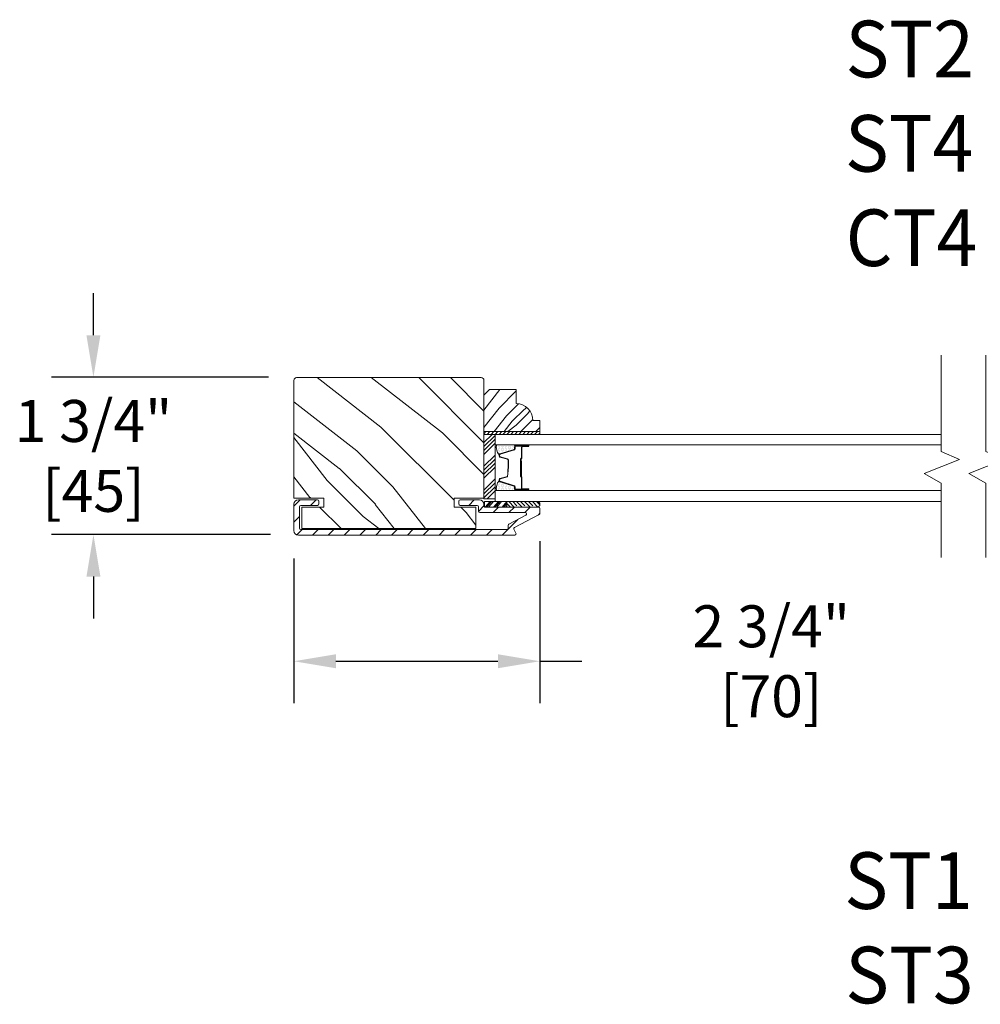
# Model space of a CAD drawing. Units: inches. Extents: x 74 to 678, y 160 to 611.
# Drawn here: x 657 to 668, y 174 to 185 of the extents above; entities that cross this region are included whole.
import ezdxf

# ---------------------------------------------------------------- set-up
doc = ezdxf.new("R2010")
doc.units = ezdxf.units.IN
doc.header["$MEASUREMENT"] = 0
doc.layers.add('detail', color=7, linetype='Continuous', lineweight=5)
doc.layers.add('DIM', color=10, linetype='Continuous', lineweight=5)
doc.styles.add('ROMANS', font='romans', dxfattribs={"width": 0.75})
doc.styles.add('SIMPLEX', font='SIMPLEX.shx', dxfattribs={"width": 0.75})
doc.dimstyles.new('Eagle 1', dxfattribs={"dimscale": 2.5, "dimtxt": 0.09375, "dimasz": 0.09375, "dimexe": 0.094, "dimexo": 0.0625, "dimgap": 0.09375, "dimtad": 0, "dimdec": 5, "dimzin": 4, "dimdsep": 46, "dimlunit": 5, "dimtxsty": 'SIMPLEX', "dimcen": 0, "dimadec": 0, "dimazin": 0, "dimtfac": 1, "dimtdec": 5, "dimtix": 1, "dimtofl": 0, "dimtmove": 0, "dimatfit": 3, "dimfxl": 0, "dimfrac": 2, "dimtolj": 1, "dimtzin": 4, "dimarcsym": 0})

# ---------------------------------------------------------------- blocks, each defined once
blk = doc.blocks.new('*X6')
at = {"color": 0}
for p, q in [((10.136, 9.12), (10.151, 9.135)), ((10.136, 9.075), (10.167, 9.106)), ((10.136, 9.031), (10.167, 9.062)), ((10.136, 8.987), (10.167, 9.018)), ((10.136, 8.943), (10.167, 8.974)), ((10.136, 8.899), (10.167, 8.93)), ((10.136, 8.854), (10.167, 8.885)), ((10.136, 8.81), (10.167, 8.841)), ((10.136, 8.766), (10.167, 8.797)), ((10.136, 8.722), (10.167, 8.753)), ((10.136, 8.678), (10.167, 8.709)), ((10.136, 8.633), (10.167, 8.664)), ((10.136, 8.589), (10.167, 8.62)), ((10.136, 8.545), (10.167, 8.576)), ((10.145, 8.51), (10.167, 8.532))]:
    blk.add_line(p, q, dxfattribs=at)
blk = doc.blocks.new('*X7')
at = {"color": 0}
for p, q in [((8.117, 4.547), (8.117, 4.547)), ((8.117, 4.516), (8.117, 4.516)), ((8.125, 4.562), (8.125, 4.562)), ((8.125, 4.531), (8.125, 4.531)), ((8.133, 4.547), (8.133, 4.547)), ((8.133, 4.516), (8.133, 4.516)), ((8.141, 4.562), (8.141, 4.562)), ((8.141, 4.531), (8.141, 4.531)), ((8.148, 4.547), (8.148, 4.547)), ((8.148, 4.516), (8.148, 4.516)), ((8.156, 4.531), (8.156, 4.531)), ((8.164, 4.516), (8.164, 4.516)), ((8.117, 4.484), (8.117, 4.484)), ((8.117, 4.453), (8.117, 4.453)), ((8.117, 4.422), (8.117, 4.422)), ((8.125, 4.5), (8.125, 4.5)), ((8.125, 4.469), (8.125, 4.469)), ((8.125, 4.438), (8.125, 4.438)), ((8.125, 4.406), (8.125, 4.406)), ((8.133, 4.484), (8.133, 4.484)), ((8.133, 4.453), (8.133, 4.453)), ((8.133, 4.422), (8.133, 4.422)), ((8.141, 4.5), (8.141, 4.5)), ((8.141, 4.469), (8.141, 4.469)), ((8.141, 4.438), (8.141, 4.438)), ((8.141, 4.406), (8.141, 4.406)), ((8.148, 4.484), (8.148, 4.484)), ((8.148, 4.453), (8.148, 4.453)), ((8.148, 4.422), (8.148, 4.422)), ((8.156, 4.5), (8.156, 4.5)), ((8.156, 4.469), (8.156, 4.469)), ((8.156, 4.438), (8.156, 4.438)), ((8.156, 4.406), (8.156, 4.406)), ((8.164, 4.484), (8.164, 4.484)), ((8.164, 4.453), (8.164, 4.453)), ((8.164, 4.422), (8.164, 4.422)), ((8.172, 4.5), (8.172, 4.5)), ((8.172, 4.469), (8.172, 4.469)), ((8.172, 4.438), (8.172, 4.438)), ((8.172, 4.406), (8.172, 4.406)), ((8.18, 4.484), (8.18, 4.484)), ((8.18, 4.453), (8.18, 4.453)), ((8.18, 4.422), (8.18, 4.422)), ((8.188, 4.438), (8.188, 4.438)), ((8.188, 4.406), (8.188, 4.406)), ((8.195, 4.422), (8.195, 4.422)), ((8.203, 4.406), (8.203, 4.406)), ((8.117, 4.391), (8.117, 4.391)), ((8.125, 4.375), (8.125, 4.375)), ((8.133, 4.391), (8.133, 4.391)), ((8.141, 4.375), (8.141, 4.375)), ((8.148, 4.391), (8.148, 4.391)), ((8.156, 4.375), (8.156, 4.375)), ((8.164, 4.391), (8.164, 4.391)), ((8.172, 4.375), (8.172, 4.375)), ((8.18, 4.391), (8.18, 4.391)), ((8.195, 4.391), (8.195, 4.391))]:
    blk.add_line(p, q, dxfattribs=at)
blk = doc.blocks.new('*X5')
at = {"color": 0}
for p, q in [((2.576, 11.105), (2.615, 11.145)), ((2.576, 11.061), (2.638, 11.123)), ((2.576, 10.973), (2.638, 11.035)), ((2.576, 11.017), (2.58, 11.021)), ((2.591, 11.032), (2.638, 11.079)), ((2.576, 10.884), (2.638, 10.946)), ((2.591, 10.944), (2.638, 10.99)), ((2.591, 10.855), (2.638, 10.902)), ((2.577, 10.797), (2.638, 10.858)), ((2.6, 10.776), (2.638, 10.814))]:
    blk.add_line(p, q, dxfattribs=at)
blk = doc.blocks.new('*D13')
at = {"layer": 'Defpoints', "color": 0}
for p in [(662.835, 179.695), (660.085, 179.501), (662.835, 178.041)]:
    blk.add_point(p, dxfattribs=at)
at = {"layer": 'DIM', "color": 0, "lineweight": -2}
for p, q in [((662.835, 179.382), (662.835, 177.571)), ((660.085, 179.189), (660.085, 177.571)), ((660.554, 178.041), (662.366, 178.041)), ((662.835, 178.041), (663.304, 178.041))]:
    blk.add_line(p, q, dxfattribs=at)
at = {"layer": 'DIM', "color": 0}
for points in [[(660.554, 178.119), (660.554, 177.963), (660.085, 178.041)], [(662.366, 178.119), (662.366, 177.963), (662.835, 178.041)]]:
    blk.add_solid(points, dxfattribs=at)
at = {"layer": 'DIM', "color": 0, "insert": (665.421, 178.041), "char_height": 0.46875, "attachment_point": 5, "style": 'SIMPLEX'}
blk.add_mtext('\\A1;2 3/4" [70]', dxfattribs=at)
blk = doc.blocks.new('*D10')
at = {"layer": 'Defpoints', "color": 0}
for p in [(660.116, 181.216), (657.844, 179.456), (660.135, 179.456)]:
    blk.add_point(p, dxfattribs=at)
at = {"layer": 'DIM', "color": 0, "lineweight": -2}
for p, q in [((657.844, 181.685), (657.844, 182.154)), ((659.803, 181.216), (657.374, 181.216)), ((659.822, 179.456), (657.374, 179.456)), ((657.844, 178.988), (657.844, 178.519))]:
    blk.add_line(p, q, dxfattribs=at)
at = {"layer": 'DIM', "color": 0}
for points in [[(657.766, 181.685), (657.922, 181.685), (657.844, 181.216)], [(657.766, 178.988), (657.922, 178.988), (657.844, 179.456)]]:
    blk.add_solid(points, dxfattribs=at)
at = {"layer": 'DIM', "color": 0, "insert": (657.844, 180.336), "char_height": 0.46875, "attachment_point": 5, "rotation": 359.999, "style": 'SIMPLEX'}
blk.add_mtext('\\A1;1 3/4" [45]', dxfattribs=at)

msp = doc.modelspace()

# ---------------------------------------------------------------- hatches: boundary and pattern name
at = {"layer": 'detail'}
h = msp.add_hatch(dxfattribs=at)
h.set_pattern_fill('PGRAIN', color=256, scale=0.125, angle=135, style=0)
h.set_pattern_definition([(135, (108.353, 107.831), (-2.65165, -2.65165), [2, -13]), (135, (108.0877, 107.5657), (-2.65165, -2.65165), [2.85905, -12.14095]), (135, (107.8225, 107.3005), (-2.65165, -2.65165), [3.64341, -11.35659]), (135, (107.5574, 107.0353), (-2.65165, -2.65165), [3.64341, -11.35659]), (135, (107.2922, 106.77), (-2.65165, -2.65165), [2.85905, -12.14095]), (135, (107.027, 106.505), (-2.65165, -2.65165), [2, -13]), (135, (106.762, 106.24), (-2.65165, -2.65165), [2.63079, -12.36921]), (135, (106.4967, 105.9747), (-2.65165, -2.65165), [10.71564, -4.28436]), (135, (106.2315, 105.7095), (-2.65165, -2.65165), [9.85659, -5.14341]), (135, (105.9664, 105.4443), (-2.65165, -2.65165), [1.54804, -13.45196]), (135, (105.7012, 110.836), (-2.65165, -2.65165), [1.14341, -13.85659]), (135, (105.1584, 110.7542), (-2.65165, -2.65165), [1.35058, -13.64942]), (135, (104.3395, 111.0426), (-2.65165, -2.65165), [0.5689, -14.4311]), (135, (103.8152, 110.5184), (-2.65165, -2.65165), [0.5689, -14.4311]), (135, (104.1036, 109.6994), (-2.65165, -2.65165), [1.35058, -13.64942]), (135, (104.022, 109.1567), (-2.65165, -2.65165), [1.14341, -13.85659]), (135, (104.106, 108.7188), (-2.65165, -2.65165), [2.01332, -12.98668]), (135, (104.253, 107.3345), (-2.65165, -2.65165), [6.95196, -8.04804]), (135, (103.3017, 112.882), (-2.65165, -2.65165), [0.35659, -14.64341]), (135, (103.0365, 112.617), (-2.65165, -2.65165), [0.85764, -14.14236]), (135, (102.7714, 112.3517), (-2.65165, -2.65165), [1.68233, -13.31767]), (135, (102.5062, 112.0865), (-2.65165, -2.65165), [2.71318, -12.28682]), (135, (102.241, 111.8213), (-2.65165, -2.65165), [3.57223, -11.42777]), (135, (101.976, 111.556), (-2.65165, -2.65165), [4.35659, -10.64341]), (135, (102.0638, 110.938), (-2.65165, -2.65165), [4.85589, -10.14411]), (135, (100.574, 115.6097), (-2.65165, -2.65165), [0.99895, -14.00105]), (135, (100.222, 115.2896), (-2.65165, -2.65165), [1.77859, -13.22141]), (135, (99.3503, 115.596), (-2.65165, -2.65165), [1.14341, -13.85659]), (135, (98.8075, 115.514), (-2.65165, -2.65165), [1.35058, -13.64942]), (135, (97.9885, 115.8026), (-2.65165, -2.65165), [0.5689, -14.4311]), (135, (97.4643, 115.2783), (-2.65165, -2.65165), [0.5689, -14.4311]), (135, (97.7527, 114.4594), (-2.65165, -2.65165), [1.35058, -13.64942]), (135, (97.671, 113.9166), (-2.65165, -2.65165), [1.14341, -13.85659]), (142.125, (104.981, 109.6116), (-10.6066016, 10.606602), [1.47696, -28.75651]), (142.125, (105.2705, 108.7918), (-10.6066016, 10.606602), [1.4783, -28.75516]), (142.125, (105.6128, 107.9192), (-10.6066016, 10.606602), [2.01556, -28.2179]), (142.125, (104.9016, 108.1), (-10.6066016, 10.606602), [1.00778, -29.22568]), (142.125, (104.8927, 111.6445), (-10.6066016, 10.606602), [2.01556, -28.2179]), (142.125, (104.2034, 111.7092), (-10.6066016, 10.606602), [1.4783, -28.75516]), (142.125, (103.9372, 111.4449), (-10.6066016, 10.606602), [1.47696, -28.75651]), (142.125, (98.6301, 114.3716), (-10.6066016, 10.606602), [1.47696, -28.75651]), (142.125, (98.9196, 113.5518), (-10.6066016, 10.606602), [1.4783, -28.75516]), (142.125, (99.2619, 112.6792), (-10.6066016, 10.606602), [2.01556, -28.2179]), (142.125, (99.3372, 112.2502), (-10.6066016, 10.606602), [1.00778, -29.22568]), (142.125, (98.9395, 117.5094), (-10.6066016, 10.606602), [1.51167, -28.72179]), (142.125, (99.8676, 116.3161), (-10.6066016, 10.606602), [3.02335, -27.21012]), (142.125, (98.9643, 116.5473), (-10.6066016, 10.606602), [2.21494, -28.018525]), (142.125, (98.5417, 116.4045), (-10.6066016, 10.606602), [2.01556, -28.2179]), (142.125, (97.8525, 116.4692), (-10.6066016, 10.606602), [1.4783, -28.75516]), (142.125, (97.5863, 116.2048), (-10.6066016, 10.606602), [1.47696, -28.75651]), (307.875, (102.5062, 112.0865), (10.606602, -10.6066016), [1.47696, -28.75651]), (127.875, (106.9386, 109.245), (-10.606602, 10.6066016), [2.01556, -28.2179]), (127.875, (106.066, 109.5873), (-10.606602, 10.6066016), [1.4783, -28.75516]), (127.875, (105.2462, 109.8768), (-10.606602, 10.6066016), [1.47696, -28.75651]), (307.875, (102.241, 111.8213), (10.606602, -10.6066016), [1.4783, -28.75516]), (307.875, (101.9759, 111.5562), (10.606602, -10.6066016), [2.01556, -28.2179]), (307.875, (102.0638, 110.938), (10.606602, -10.6066016), [1.00778, -29.22568]), (127.875, (104.8717, 106.539), (-10.606602, 10.6066016), [1.00778, -29.22568]), (307.875, (101.1934, 115.5206), (10.606602, -10.6066016), [3.02335, -27.21012]), (307.875, (100.574, 115.6097), (10.606602, -10.6066016), [3.02335, -27.21012]), (307.875, (100.222, 115.2896), (10.606602, -10.6066016), [2.21494, -28.018525]), (127.875, (100.5877, 114.005), (-10.606602, 10.6066016), [2.01556, -28.2179]), (127.875, (99.7151, 114.3473), (-10.606602, 10.6066016), [1.4783, -28.75516]), (127.875, (98.8953, 114.6367), (-10.606602, 10.6066016), [1.47696, -28.75651]), (307.875, (96.1553, 116.8464), (10.606602, -10.6066016), [1.47696, -28.75651]), (307.875, (95.8901, 116.5813), (10.606602, -10.6066016), [1.4783, -28.75516]), (307.875, (95.625, 116.3161), (10.606602, -10.6066016), [2.01556, -28.2179]), (307.875, (95.3598, 116.051), (10.606602, -10.6066016), [1.51167, -28.72179]), (135, (104.1427, 110.8458), (-2.65165, -2.65165), [0.5689, -14.4311]), (135, (104.0076, 110.7107), (-2.65165, -2.65165), [0.5689, -14.4311]), (135, (97.7917, 115.6058), (-2.65165, -2.65165), [0.5689, -14.4311]), (135, (97.6566, 115.4707), (-2.65165, -2.65165), [0.5689, -14.4311]), (127.875, (104.6155, 110.2379), (-10.606602, 10.6066016), [0.770195, -29.46327]), (142.125, (104.6155, 110.2379), (-10.6066016, 10.606602), [0.770195, -29.46327]), (307.875, (103.1324, 111.721), (10.606602, -10.6066016), [0.770195, -29.46327]), (142.125, (103.7404, 111.248), (-10.6066016, 10.606602), [0.770195, -29.46327]), (127.875, (98.2646, 114.9978), (-10.606602, 10.6066016), [0.770195, -29.46327]), (142.125, (98.2646, 114.9978), (-10.6066016, 10.606602), [0.770195, -29.46327]), (307.875, (96.7815, 116.4809), (10.606602, -10.6066016), [0.770195, -29.46327]), (142.125, (97.3895, 116.008), (-10.6066016, 10.606602), [0.770195, -29.46327])])
h.paths.add_polyline_path([(660.115892, 181.211415, 0.414213562), (660.084892, 181.180415), (660.084892, 180.720165), (660.084892, 179.943165), (660.084892, 179.862915), (660.419892, 179.862915), (660.419892, 179.763915), (660.174892, 179.763915), (660.174892, 179.523915), (662.119892, 179.523915), (662.119892, 179.763915), (661.874892, 179.763915), (661.874892, 179.862915), (662.209892, 179.862915), (662.209892, 181.180415, 0.414213562), (662.178892, 181.211415)])
h = msp.add_hatch(dxfattribs=at)
h.set_pattern_fill('PGRAIN', color=256, scale=0.04, angle=225, style=0)
h.set_pattern_definition([(225, (691.6186, 167.7718), (0.84853, -0.84853), [0.64, -4.16]), (225, (691.7035, 167.687), (0.84853, -0.84853), [0.9149, -3.8851]), (225, (691.7883, 167.6021), (0.84853, -0.84853), [1.16589, -3.63411]), (225, (691.8732, 167.5173), (0.84853, -0.84853), [1.16589, -3.63411]), (225, (691.958, 167.4324), (0.84853, -0.84853), [0.9149, -3.8851]), (225, (692.0429, 167.3476), (0.84853, -0.84853), [0.64, -4.16]), (225, (692.1277, 167.2627), (0.84853, -0.84853), [0.84185, -3.95815]), (225, (692.2126, 167.1779), (0.84853, -0.84853), [3.429, -1.371]), (225, (692.2974, 167.093), (0.84853, -0.84853), [3.15411, -1.64589]), (225, (692.3823, 167.0082), (0.84853, -0.84853), [0.49537, -4.30463]), (225, (690.657, 166.9233), (0.84853, -0.84853), [0.36589, -4.43411]), (225, (690.6831, 166.7496), (0.84853, -0.84853), [0.43219, -4.36781]), (225, (690.5909, 166.4876), (0.84853, -0.84853), [0.18205, -4.61795]), (225, (690.7586, 166.3198), (0.84853, -0.84853), [0.18205, -4.61795]), (225, (691.0207, 166.4121), (0.84853, -0.84853), [0.43219, -4.36781]), (225, (691.1944, 166.3859), (0.84853, -0.84853), [0.36589, -4.43411]), (225, (691.3345, 166.4129), (0.84853, -0.84853), [0.64426, -4.15574]), (225, (691.7775, 166.4599), (0.84853, -0.84853), [2.22463, -2.57537]), (225, (690.0023, 166.1555), (0.84853, -0.84853), [0.11411, -4.68589]), (225, (690.0871, 166.0706), (0.84853, -0.84853), [0.27445, -4.52555]), (225, (690.172, 165.9858), (0.84853, -0.84853), [0.53835, -4.26165]), (225, (690.2568, 165.9009), (0.84853, -0.84853), [0.86822, -3.93178]), (225, (690.3417, 165.816), (0.84853, -0.84853), [1.14311, -3.65689]), (225, (690.4265, 165.7312), (0.84853, -0.84853), [1.39411, -3.40589]), (225, (690.6244, 165.7593), (0.84853, -0.84853), [1.55389, -3.24611]), (225, (689.1294, 165.2826), (0.84853, -0.84853), [0.31966, -4.48034]), (225, (689.2318, 165.17), (0.84853, -0.84853), [0.56915, -4.23085]), (225, (689.1338, 164.891), (0.84853, -0.84853), [0.36589, -4.43411]), (225, (689.16, 164.7173), (0.84853, -0.84853), [0.43219, -4.36781]), (225, (689.0677, 164.4553), (0.84853, -0.84853), [0.18205, -4.61795]), (225, (689.2354, 164.2875), (0.84853, -0.84853), [0.18205, -4.61795]), (225, (689.4975, 164.3798), (0.84853, -0.84853), [0.43219, -4.36781]), (225, (689.6712, 164.3536), (0.84853, -0.84853), [0.36589, -4.43411]), (232.125, (691.0488, 166.69287), (-3.394113, -3.394113), [0.47263, -9.20208]), (232.125, (691.3111, 166.7855), (-3.394113, -3.394113), [0.47306, -9.20165]), (232.125, (691.59034, 166.895), (-3.394113, -3.394113), [0.64498, -9.02973]), (232.125, (691.53246, 166.66744), (-3.394113, -3.394113), [0.32249, -9.35222]), (232.125, (690.39824, 166.6646), (-3.394113, -3.394113), [0.64498, -9.02973]), (232.125, (690.37754, 166.444), (-3.394113, -3.394113), [0.47306, -9.20165]), (232.125, (690.4621, 166.35883), (-3.394113, -3.394113), [0.47263, -9.20208]), (232.125, (689.5256, 164.66057), (-3.394113, -3.394113), [0.47263, -9.20208]), (232.125, (689.7879, 164.7532), (-3.394113, -3.394113), [0.47306, -9.20165]), (232.125, (690.06716, 164.8627), (-3.394113, -3.394113), [0.64498, -9.02973]), (232.125, (690.2044, 164.88684), (-3.394113, -3.394113), [0.32249, -9.35222]), (232.125, (688.5215, 164.75956), (-3.394113, -3.394113), [0.48374, -9.19097]), (232.125, (688.90334, 165.05655), (-3.394113, -3.394113), [0.96747, -8.70724]), (232.125, (688.82937, 164.7675), (-3.394113, -3.394113), [0.70878, -8.96593]), (232.125, (688.87505, 164.6323), (-3.394113, -3.394113), [0.64498, -9.02973]), (232.125, (688.85435, 164.4117), (-3.394113, -3.394113), [0.47306, -9.20165]), (232.125, (688.93894, 164.3265), (-3.394113, -3.394113), [0.47263, -9.20208]), (37.875, (690.2568, 165.9009), (3.394113, 3.394113), [0.47263, -9.20208]), (217.875, (691.1661, 167.3193), (-3.394113, -3.394113), [0.64498, -9.02973]), (217.875, (691.05655, 167.04006), (-3.394113, -3.394113), [0.47306, -9.20165]), (217.875, (690.9639, 166.7777), (-3.394113, -3.394113), [0.47263, -9.20208]), (37.875, (690.34167, 165.81606), (3.394113, 3.394113), [0.47306, -9.20165]), (37.875, (690.4265, 165.7312), (3.394113, 3.394113), [0.64498, -9.02973]), (37.875, (690.62435, 165.75933), (3.394113, 3.394113), [0.32249, -9.35222]), (217.875, (692.032, 166.6579), (-3.394113, -3.394113), [0.32249, -9.35222]), (37.875, (689.1579, 165.4808), (3.394113, 3.394113), [0.96747, -8.70724]), (37.875, (689.1294, 165.2826), (3.394113, 3.394113), [0.96747, -8.70724]), (37.875, (689.2318, 165.16995), (3.394113, 3.394113), [0.70878, -8.96593]), (217.875, (689.6429, 165.287), (-3.394113, -3.394113), [0.64498, -9.02973]), (217.875, (689.53337, 165.00775), (-3.394113, -3.394113), [0.47306, -9.20165]), (217.875, (689.44074, 164.7454), (-3.394113, -3.394113), [0.47263, -9.20208]), (37.875, (688.73363, 163.8686), (3.394113, 3.394113), [0.47263, -9.20208]), (37.875, (688.8185, 163.78376), (3.394113, 3.394113), [0.47306, -9.20165]), (37.875, (688.90334, 163.6989), (3.394113, 3.394113), [0.64498, -9.02973]), (37.875, (688.9882, 163.61405), (3.394113, 3.394113), [0.48374, -9.19097]), (225, (690.6538, 166.4246), (0.84853, -0.84853), [0.18205, -4.61795]), (225, (690.6971, 166.3813), (0.84853, -0.84853), [0.18205, -4.61795]), (225, (689.1306, 164.3923), (0.84853, -0.84853), [0.18205, -4.61795]), (225, (689.1739, 164.349), (0.84853, -0.84853), [0.18205, -4.61795]), (217.875, (690.8484, 166.5759), (-3.394113, -3.394113), [0.24646, -9.42825]), (232.125, (690.8484, 166.5759), (-3.394113, -3.394113), [0.24646, -9.42825]), (37.875, (690.3738, 166.1013), (3.394113, 3.394113), [0.24646, -9.42825]), (232.125, (690.5251, 166.29585), (-3.394113, -3.394113), [0.24646, -9.42825]), (217.875, (689.3252, 164.5436), (-3.394113, -3.394113), [0.24646, -9.42825]), (232.125, (689.3252, 164.5436), (-3.394113, -3.394113), [0.24646, -9.42825]), (37.875, (688.8506, 164.069), (3.394113, 3.394113), [0.24646, -9.42825]), (232.125, (689.0019, 164.26355), (-3.394113, -3.394113), [0.24646, -9.42825])])
h.paths.add_polyline_path([(662.271892, 181.076915), (662.209892, 181.014915), (662.209892, 180.607915), (662.834892, 180.607915), (662.834892, 180.732915), (662.756892, 180.732915, 0.414213562), (662.568892, 180.920915), (662.568892, 181.076915)])
h = msp.add_hatch(dxfattribs=at)
h.set_pattern_fill('ANSI31', color=256, angle=180, style=0)
h.set_pattern_definition([(225, (691.53377, 169.85669), (0.08838835, -0.08838835), [])])
edge = h.paths.add_edge_path()
edge.add_line((660.084892, 179.501415), (660.084892, 179.795415))
edge.add_arc((660.134892, 179.795415), 0.05, 90, 180, ccw=False)
edge.add_line((660.134892, 179.845415), (660.349892, 179.845415))
edge.add_arc((660.349892, 179.830415), 0.015, 0, 90, ccw=False)
edge.add_line((660.364892, 179.830415), (660.364892, 179.798415))
edge.add_arc((660.349892, 179.798415), 0.015, 270, 360, ccw=False)
edge.add_line((660.349892, 179.783415), (660.161892, 179.783415))
edge.add_arc((660.161892, 179.768415), 0.015, 90, 180)
edge.add_line((660.146892, 179.768415), (660.146892, 179.528415))
edge.add_arc((660.161892, 179.528415), 0.015, 180, 270)
edge.add_line((660.161892, 179.513415), (662.465913, 179.513415))
edge.add_arc((662.465913, 179.528415), 0.015, 270, 360)
edge.add_line((662.480913, 179.528415), (662.480913, 179.560618))
edge.add_arc((662.495913, 179.560618), 0.015, 117.7585406, 180, ccw=False)
edge.add_line((662.488927, 179.573892), (662.678452, 179.673642))
edge.add_arc((662.671465, 179.686915), 0.015, 297.7585406, 450)
edge.add_line((662.671465, 179.701915), (662.162892, 179.701915))
edge.add_arc((662.162892, 179.716915), 0.015, 180, 270, ccw=False)
edge.add_line((662.147892, 179.716915), (662.147892, 179.768415))
edge.add_arc((662.132892, 179.768415), 0.015, 360, 450)
edge.add_line((662.132892, 179.783415), (661.944892, 179.783415))
edge.add_arc((661.944892, 179.798415), 0.015, 180, 270, ccw=False)
edge.add_line((661.929892, 179.798415), (661.929892, 179.830415))
edge.add_arc((661.944892, 179.830415), 0.015, 90, 180, ccw=False)
edge.add_line((661.944892, 179.845415), (662.159892, 179.845415))
edge.add_arc((662.159892, 179.795415), 0.05, 360, 450, ccw=False)
edge.add_line((662.209892, 179.795415), (662.209892, 179.778915))
edge.add_arc((662.224892, 179.778915), 0.015, 180, 270)
edge.add_line((662.224892, 179.763915), (662.819892, 179.763915))
edge.add_arc((662.819892, 179.748915), 0.015, 0, 90, ccw=False)
edge.add_line((662.834892, 179.748915), (662.834892, 179.694971))
edge.add_arc((662.819892, 179.694971), 0.015, 297.7585406, 360, ccw=False)
edge.add_line((662.826878, 179.681698), (662.550927, 179.53646))
edge.add_arc((662.557913, 179.523187), 0.015, 117.7585406, 207.7585406)
edge.add_line((662.54464, 179.5162), (662.567165, 179.473402))
edge.add_arc((662.553892, 179.466415), 0.015, 270, 387.7585406, ccw=False)
edge.add_line((662.553892, 179.451415), (660.134892, 179.451415))
edge.add_arc((660.134892, 179.501415), 0.05, 180, 270, ccw=False)

# ---------------------------------------------------------------- linework, layer by layer
for p, q in [((662.209892, 180.484988), (662.301818, 180.576915)), ((662.209892, 180.440794), (662.334892, 180.565794)), ((662.209892, 180.3966), (662.334892, 180.5216)), ((662.209892, 180.352406), (662.334892, 180.477406)), ((662.388376, 180.360515), (662.547942, 180.409399)), ((662.552892, 180.416092), (662.552892, 180.437915)), ((662.564892, 180.459969), (662.701246, 180.459969)), ((662.564892, 180.449915), (662.704892, 180.449915)), ((662.629892, 180.434915), (662.629892, 180.314415)), ((662.634892, 180.434915), (662.634892, 180.314415)), ((662.704892, 180.444915), (662.639892, 180.444915)), ((662.639892, 180.439915), (662.704892, 180.439915)), ((662.209892, 180.219823), (662.334892, 180.344823)), ((662.209892, 180.175629), (662.334892, 180.300629)), ((662.379892, 180.334105), (662.379892, 180.349041)), ((662.47102, 180.300311), (662.388764, 180.32252)), ((662.479892, 180.245105), (662.479892, 180.288726)), ((662.619892, 180.304415), (662.619892, 180.105915)), ((662.624892, 180.304415), (662.624892, 180.105915)), ((662.624892, 180.276915), (662.624892, 180.102986)), ((662.629892, 180.276915), (662.624892, 180.276915)), ((662.629892, 180.276915), (662.629892, 180.102624)), ((662.209892, 180.131435), (662.334892, 180.256435)), ((662.209892, 180.087241), (662.334892, 180.212241)), ((662.209892, 179.954658), (662.334892, 180.079658)), ((662.379892, 180.05879), (662.379892, 180.073726)), ((662.388764, 180.085311), (662.47102, 180.10752)), ((662.624892, 180.105915), (662.619892, 180.105915)), ((662.629892, 180.09462), (662.629892, 179.972915)), ((662.634892, 180.095915), (662.634892, 179.972915)), ((662.209892, 179.910464), (662.334892, 180.035464)), ((662.209892, 179.86627), (662.334892, 179.99127)), ((662.245731, 179.857915), (662.334892, 179.947076)), ((662.547942, 179.998432), (662.388376, 180.047316)), ((662.552892, 179.969915), (662.552892, 179.991739)), ((662.704892, 179.957915), (662.564892, 179.957915)), ((662.704892, 179.967915), (662.639892, 179.967915)), ((662.704892, 179.962915), (662.639892, 179.962915)), ((662.215432, 179.825915), (662.215432, 179.763915)), ((662.465282, 179.825915), (662.215432, 179.825915)), ((662.465282, 179.763915), (662.215432, 179.763915)), ((662.277654, 179.825915), (662.224867, 179.763915)), ((662.295506, 179.825915), (662.242718, 179.763915)), ((662.314589, 179.825915), (662.261801, 179.763915)), ((662.370606, 179.825915), (662.317819, 179.763915)), ((662.388458, 179.825915), (662.33567, 179.763915)), ((662.407541, 179.825915), (662.354753, 179.763915)), ((662.464789, 179.825915), (662.412002, 179.763915)), ((662.465282, 179.805527), (662.429854, 179.763915)), ((662.465282, 179.783113), (662.448937, 179.763915)), ((662.465282, 179.825915), (662.465282, 179.763915)), ((662.465282, 179.763915), (662.465282, 179.825915)), ((662.805167, 179.825915), (662.465282, 179.825915)), ((662.805167, 179.763915), (662.465282, 179.763915))]:
    msp.add_line(p, q, dxfattribs=at)
for points in [[(667.318892, 181.461915), (667.318892, 180.386769), (667.524818, 180.296675), (667.130849, 180.137736), (667.318892, 180.031493), (667.318892, 179.201915)], [(667.818892, 181.461915), (667.818892, 180.386769), (668.024818, 180.296675), (667.630849, 180.137736), (667.818892, 180.031493), (667.818892, 179.201915)], [(662.834892, 180.607915), (662.209892, 180.607915), (662.209892, 180.576915), (662.834892, 180.576915), (662.834892, 180.607915)], [(667.318892, 180.576915), (662.334892, 180.576915), (662.334892, 180.459915), (667.318892, 180.459915)], [(667.318892, 179.947915), (662.334892, 179.947915), (662.334892, 179.825915), (667.318892, 179.825915)]]:
    msp.add_lwpolyline(points, dxfattribs=at)
for points in [[(660.084892, 180.720165), (660.084892, 180.720165), (660.084892, 181.180415, -0.414213562), (660.115892, 181.211415), (662.178892, 181.211415, -0.414213562), (662.209892, 181.180415), (662.209892, 179.862915), (661.874892, 179.862915), (661.874892, 179.763915), (662.119892, 179.763915), (662.119892, 179.523915), (660.174892, 179.523915), (660.174892, 179.523915), (660.174892, 179.523915), (660.174892, 179.523915), (660.174892, 179.523915), (660.174892, 179.763915), (660.419892, 179.763915), (660.419892, 179.862915), (660.084892, 179.862915), (660.084892, 179.943165), (660.084892, 179.943165)], [(662.209892, 180.607915), (662.834892, 180.607915), (662.834892, 180.732915), (662.756892, 180.732915, 0.414213562), (662.568892, 180.920915), (662.568892, 181.076915), (662.271892, 181.076915), (662.209892, 181.014915)], [(662.704903, 180.459937, -1), (662.704903, 180.449937), (662.557903, 180.449937, -1), (662.557903, 180.459937)], [(662.704903, 179.957915, -1), (662.704903, 179.947915), (662.557903, 179.947915, -1), (662.557903, 179.957915)], [(660.084892, 179.501415), (660.084892, 179.795415, -0.414213562), (660.134892, 179.845415), (660.349892, 179.845415, -0.414213562), (660.364892, 179.830415), (660.364892, 179.798415, -0.414213562), (660.349892, 179.783415), (660.161892, 179.783415, 0.414213562), (660.146892, 179.768415), (660.146892, 179.528415, 0.414213562), (660.161892, 179.513415), (662.465913, 179.513415, 0.414213562), (662.480913, 179.528415), (662.480913, 179.560618, -0.27845947), (662.488927, 179.573892), (662.678452, 179.673642, 0.782983694), (662.671465, 179.701915), (662.162892, 179.701915, -0.414213562), (662.147892, 179.716915), (662.147892, 179.768415, 0.414213562), (662.132892, 179.783415), (661.944892, 179.783415, -0.414213562), (661.929892, 179.798415), (661.929892, 179.830415, -0.414213562), (661.944892, 179.845415), (662.159892, 179.845415, -0.414213562), (662.209892, 179.795415), (662.209892, 179.778915, 0.414213562), (662.224892, 179.763915), (662.819892, 179.763915, -0.414213562), (662.834892, 179.748915), (662.834892, 179.694971, -0.27845947), (662.826878, 179.681698), (662.550927, 179.53646, 0.414213562), (662.54464, 179.5162), (662.567165, 179.473402, -0.564382796), (662.553892, 179.451415), (660.134892, 179.451415, -0.414213562)]]:
    msp.add_lwpolyline(points, format="xyb", close=True, dxfattribs=at)
msp.add_lwpolyline([(662.334892, 180.576915), (662.334892, 179.857915), (662.209892, 179.857915), (662.209892, 180.576915)], close=True, dxfattribs=at)
msp.add_lwpolyline([(662.704892, 179.962915), (662.564892, 179.962915, -0.414213562), (662.557892, 179.969915), (662.557892, 179.991739, 0.329591467), (662.549407, 180.003212), (662.389841, 180.052097, -0.329591467), (662.384892, 180.05879), (662.384892, 180.073726, -0.338921141), (662.390067, 180.080484), (662.472323, 180.102693, 0.049006159), (662.484892, 180.245105), (662.484892, 180.288726, 0.338921141), (662.472323, 180.305138), (662.390067, 180.327347, -0.338921141), (662.384892, 180.334105), (662.384892, 180.349041, -0.329591467), (662.389841, 180.355734), (662.549407, 180.404618, 0.329591467), (662.557892, 180.416092), (662.557892, 180.437915, -0.414213562), (662.564892, 180.444915), (662.704892, 180.444915)], format="xyb", dxfattribs=at)
for centre, radius, start, end in [((662.471341, 180.431941), 0.123431, 166.9006125, 222.1926611), ((662.545892, 180.416092), 0.007, 287.0328845, 0), ((662.564892, 180.437915), 0.012, 90, 180), ((662.639892, 180.434915), 0.01, 90, 180), ((662.639892, 180.434915), 0.005, 90, 180), ((662.704892, 180.444915), 0.005, 270, 90), ((662.391892, 180.349041), 0.012, 107.0328845, 180), ((662.391892, 180.334105), 0.012, 180, 254.8904249), ((662.467892, 180.288726), 0.012, 0, 74.8904249), ((662.627392, 180.304415), 0.0075, 90, 180), ((662.627392, 180.304415), 0.0025, 90, 180), ((662.627392, 180.314415), 0.0075, 270, 0), ((662.627392, 180.314415), 0.0025, 270, 0), ((661.517799, 180.238066), 0.962118, 352.2017157, 0.4192045), ((662.471341, 179.97589), 0.123431, 137.8073389, 193.0993875), ((662.391892, 180.073726), 0.012, 105.1095751, 180), ((662.391892, 180.05879), 0.012, 180, 252.9671155), ((662.632392, 180.102986), 0.0075, 180, 241.7262864), ((662.627892, 180.09462), 0.002, 0, 61.7262864), ((662.631892, 180.102624), 0.002, 180, 253.3984504), ((662.629892, 180.095915), 0.005, 0, 73.3984504), ((662.545892, 179.991739), 0.007, 360, 72.9671155), ((662.564892, 179.969915), 0.012, 180, 270), ((662.639892, 179.972915), 0.01, 180, 270), ((662.639892, 179.972915), 0.005, 180, 270), ((662.704892, 179.962915), 0.005, 270, 90), ((662.804119, 179.794915), 0.031018, 271.9356746, 88.0643254)]:
    msp.add_arc(centre, radius, start, end, dxfattribs=at)

# ---------------------------------------------------------------- block references
at = {"layer": 'detail', "xscale": -1, "rotation": 270}
for name, p in [('*X6', (653.700381, 170.440946)), ('*X7', (657.980405, 171.842184))]:
    msp.add_blockref(name, p, dxfattribs=at)
at = {"layer": 'detail'}
for name, p, rotation in [('*X7', (657.980405, 188.57154), 270), ('*X5', (673.610058, 177.188137), 90)]:
    msp.add_blockref(name, p, dxfattribs=dict(at, rotation=rotation))

# ---------------------------------------------------------------- texts
at = {"char_height": 0.6328125, "width": 4.68747807, "attachment_point": 1, "style": 'ROMANS'}
for s, insert in [('{\\fFranklin Gothic Medium|b0|i0|c0|p34;\\W5.172;\\T1.15; \\W0.95;ST2\\P{\\W5.14464; }ST4\\P{\\W5.18527; }CT4}', (665.250713, 185.200897)), ('{\\fFranklin Gothic Medium|b0|i0|c0|p34;\\W5.1062;\\T1.15; \\W0.95;ST1\\P{\\W5.16459; }ST3}', (665.250713, 175.905318))]:
    msp.add_mtext(s, dxfattribs=dict(at, insert=insert))

# ---------------------------------------------------------------- dimensions: what is measured, and where the dimension line sits
at = {"layer": 'DIM'}
dim = msp.add_linear_dim(base=(657.844372, 179.456415), p1=(660.115892, 181.216415), p2=(660.134892, 179.456415), angle=90, dimstyle='Eagle 1', override={"dimscale": 5, "dimpost": '"'}, dxfattribs=at)
dim.commit()
dim.dimension.update_dxf_attribs({"geometry": '*D10', "text_midpoint": (657.844372, 180.336415), "text_rotation": 359.999})
dim = msp.add_linear_dim(base=(662.834892, 178.041322), p1=(660.084892, 179.501415), p2=(662.834892, 179.694971), angle=180, dimstyle='Eagle 1', override={"dimscale": 5, "dimpost": '"'}, dxfattribs=at)
dim.commit()
dim.dimension.update_dxf_attribs({"geometry": '*D13', "text_midpoint": (665.421387, 178.041322), "dimtype": 160})

doc.saveas('drawing.dxf')
